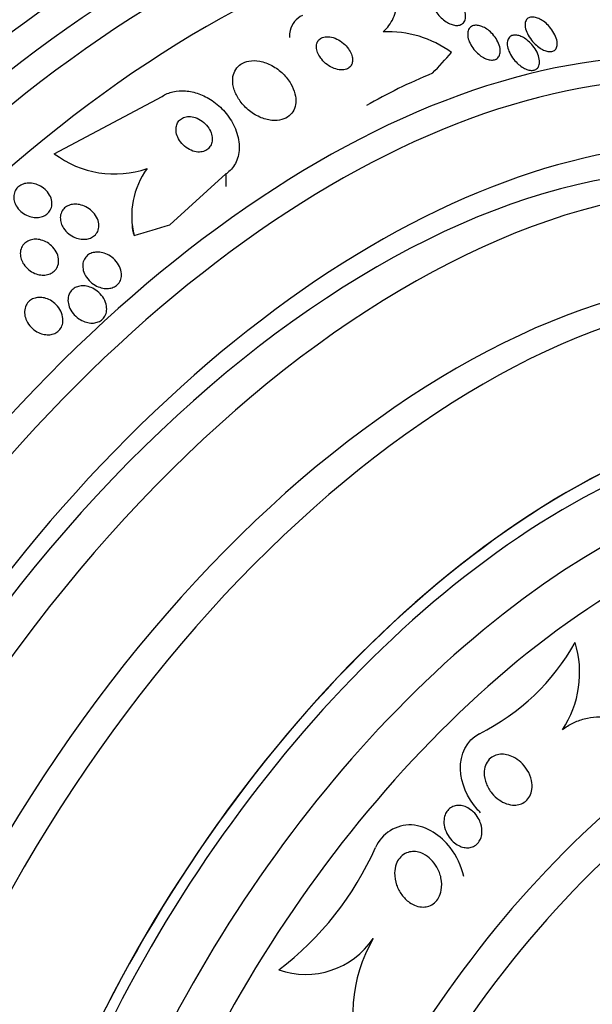
# Model space of a CAD drawing. Units: millimetres. Extents: x 0 to 1459, y 0 to 2744.
# Drawn here: x 1432 to 1445, y 430 to 452 of the extents above; entities that cross this region are included whole.
import ezdxf

# ---------------------------------------------------------------- set-up
doc = ezdxf.new("R2010")
doc.units = ezdxf.units.MM
doc.layers.add('DV6_Défaut', color=7, linetype='Continuous')
doc.layers.add('Défaut', color=7, linetype='Continuous')

# ---------------------------------------------------------------- blocks, each defined once
blk = doc.blocks.new('SE5')
at = {"layer": 'DV6_Défaut', "color": 7, "linetype": 'Continuous'}
for p, q in [((1433.148, 448.768), (1435.539, 450.039)), ((1436.953, 448.321), (1435.705, 447.193)), ((1436.953, 448.321), (1436.952, 448.039))]:
    blk.add_line(p, q, dxfattribs=at)
for centre, radius, start, end in [((1440.546, 449.099), 2.373, 53.716, 92.6756), ((1434.483, 450.523), 2.205, 232.7361, 289.1377), ((1436.634, 447.389), 1.772, 143.6682, 194.2798), ((1440.38, 440.331), 4.931, 296.3422, 330.9337), ((1442.508, 437.263), 2.283, 326.3995, 17.1339), ((1433.974, 436.163), 6.876, 307.1009, 336.2164), ((1438.722, 432.37), 1.794, 250.4595, 326.2872), ((1443.156, 429.683), 3.393, 150.1139, 201.0918)]:
    blk.add_arc(centre, radius, start, end, dxfattribs=at)
for centre, major_axis, ratio, start_param, end_param in [((1434.964, 431.377), (13.417, 23.239), 0.57735, 0, 3.401435), ((1435.424, 431.111), (13.294, 23.026), 0.57735, 0, 3.435466), ((1435.848, 430.866), (13.173, 22.816), 0.57735, 0, 3.441293), ((1436.555, 430.458), (12.953, 22.435), 0.57735, 0, 3.446729), ((1439.03, 429.029), (11.988, 20.764), 0.57735, 0, 3.616357), ((1439.384, 428.825), (11.823, 20.477), 0.57735, 0, 3.64051), ((1428.078, 454.958), (15.463, -0.006), 0.577075, -0.515556, -0.457298), ((1440.297, 428.298), (-11, -19.053), 0.57735, 3.141593, 6.283185), ((1440.297, 428.298), (11.327, 19.62), 0.57735, 0, 3.645259), ((1448.549, 444.934), (-12, 0.005), 0.577075, -0.945729, -0.78516), ((1441.004, 427.889), (-11, -19.053), 0.57735, 3.190206, 6.283185), ((1442.065, 427.277), (-10.25, -17.754), 0.57735, 3.141593, 6.283185), ((1442.666, 426.93), (-10.25, -17.754), 0.57735, 3.14923, 6.262982), ((1436.871, 447.196), (2, -0.001), 0.577075, 3.141593, 3.354682), ((1428.078, 454.958), (15.463, -0.006), 0.577075, -1.112481, -1.054765), ((1444.54, 425.848), (-9.453, -16.373), 0.57735, 2.545433, 6.283185), ((1444.54, 425.848), (-9.45, -16.368), 0.57735, 2.547585, 6.283185), ((1444.54, 425.848), (-9.25, -16.021), 0.57735, 2.820367, 6.283185), ((1445.336, 425.389), (-9, -15.588), 0.57735, 2.961251, 6.283185), ((1445.974, 425.02), (-8.75, -15.155), 0.57735, 2.843236, 6.283185), ((1448.173, 423.75), (-7.625, -13.207), 0.57735, 2.47123, 6.283185), ((1448.561, 423.527), (-7.375, -12.774), 0.57735, 2.256715, 6.283185)]:
    blk.add_ellipse(centre, major_axis=major_axis, ratio=ratio, start_param=start_param, end_param=end_param, dxfattribs=at)
for points, knots in [([(1440.436, 451.47), (1440.534, 451.555), (1440.608, 451.657), (1440.712, 451.89), (1440.74, 452.019), (1440.748, 452.29), (1440.728, 452.434), (1440.646, 452.721), (1440.583, 452.867), (1440.503, 453.01)], [0, 0, 0, 0, 0.25, 0.25, 0.5, 0.5, 0.75, 0.75, 1, 1, 1, 1]), ([(1441.534, 452.132), (1441.531, 452.169), (1441.535, 452.204), (1441.546, 452.235), (1441.557, 452.266), (1441.575, 452.293), (1441.6, 452.313), (1441.623, 452.331), (1441.652, 452.343), (1441.684, 452.349), (1441.713, 452.354), (1441.747, 452.354), (1441.781, 452.348), (1441.814, 452.342), (1441.85, 452.331), (1441.885, 452.316), (1441.922, 452.299), (1441.959, 452.278), (1441.993, 452.253), (1442.031, 452.226), (1442.067, 452.194), (1442.099, 452.16), (1442.135, 452.121), (1442.167, 452.079), (1442.192, 452.037), (1442.219, 451.991), (1442.239, 451.943), (1442.251, 451.897), (1442.263, 451.85), (1442.266, 451.805), (1442.259, 451.764), (1442.253, 451.728), (1442.238, 451.694), (1442.214, 451.669), (1442.194, 451.647), (1442.167, 451.63), (1442.135, 451.62), (1442.107, 451.612), (1442.075, 451.61), (1442.041, 451.613), (1442.009, 451.616), (1441.974, 451.624), (1441.94, 451.637), (1441.904, 451.651), (1441.867, 451.669), (1441.833, 451.692), (1441.794, 451.716), (1441.758, 451.746), (1441.725, 451.777), (1441.688, 451.813), (1441.654, 451.853), (1441.627, 451.894), (1441.596, 451.938), (1441.572, 451.985), (1441.556, 452.031), (1441.544, 452.065), (1441.537, 452.1), (1441.534, 452.132)], [0, 0, 0, 0, 0.054057, 0.054057, 0.054057, 0.108493, 0.108493, 0.108493, 0.157543, 0.157543, 0.157543, 0.202175, 0.202175, 0.202175, 0.246463, 0.246463, 0.246463, 0.293814, 0.293814, 0.293814, 0.346629, 0.346629, 0.346629, 0.405919, 0.405919, 0.405919, 0.47028, 0.47028, 0.47028, 0.535158, 0.535158, 0.535158, 0.594582, 0.594582, 0.594582, 0.645731, 0.645731, 0.645731, 0.690961, 0.690961, 0.690961, 0.73472, 0.73472, 0.73472, 0.780826, 0.780826, 0.780826, 0.832018, 0.832018, 0.832018, 0.889724, 0.889724, 0.889724, 0.953141, 0.953141, 0.953141, 1, 1, 1, 1]), ([(1438.65, 451.834), (1438.58, 451.801), (1438.52, 451.754), (1438.473, 451.697), (1438.427, 451.64), (1438.394, 451.572), (1438.375, 451.499), (1438.363, 451.45), (1438.357, 451.398), (1438.357, 451.345)], [0, 0, 0, 0, 0.374324, 0.374324, 0.374324, 0.749958, 0.749958, 0.749958, 1, 1, 1, 1]), ([(1443.587, 451.572), (1443.581, 451.609), (1443.581, 451.645), (1443.587, 451.676), (1443.594, 451.708), (1443.608, 451.736), (1443.629, 451.756), (1443.648, 451.774), (1443.672, 451.787), (1443.7, 451.793), (1443.726, 451.799), (1443.756, 451.799), (1443.786, 451.794), (1443.817, 451.789), (1443.85, 451.779), (1443.883, 451.764), (1443.919, 451.748), (1443.955, 451.727), (1443.989, 451.703), (1444.027, 451.675), (1444.065, 451.643), (1444.098, 451.608), (1444.137, 451.568), (1444.171, 451.524), (1444.2, 451.479), (1444.231, 451.431), (1444.257, 451.379), (1444.273, 451.33), (1444.289, 451.281), (1444.298, 451.232), (1444.295, 451.189), (1444.293, 451.157), (1444.286, 451.127), (1444.272, 451.103), (1444.258, 451.078), (1444.238, 451.059), (1444.213, 451.046), (1444.19, 451.035), (1444.162, 451.03), (1444.133, 451.03), (1444.104, 451.03), (1444.073, 451.036), (1444.041, 451.046), (1444.008, 451.057), (1443.974, 451.073), (1443.94, 451.093), (1443.903, 451.115), (1443.866, 451.142), (1443.832, 451.172), (1443.792, 451.207), (1443.756, 451.246), (1443.724, 451.286), (1443.688, 451.332), (1443.657, 451.381), (1443.634, 451.429), (1443.611, 451.477), (1443.594, 451.526), (1443.587, 451.572)], [0, 0, 0, 0, 0.052583, 0.052583, 0.052583, 0.10559, 0.10559, 0.10559, 0.15278, 0.15278, 0.15278, 0.195649, 0.195649, 0.195649, 0.2388, 0.2388, 0.2388, 0.285863, 0.285863, 0.285863, 0.339397, 0.339397, 0.339397, 0.400441, 0.400441, 0.400441, 0.467132, 0.467132, 0.467132, 0.533708, 0.533708, 0.533708, 0.582711, 0.582711, 0.582711, 0.632062, 0.632062, 0.632062, 0.676094, 0.676094, 0.676094, 0.718308, 0.718308, 0.718308, 0.762983, 0.762983, 0.762983, 0.813253, 0.813253, 0.813253, 0.870977, 0.870977, 0.870977, 0.935674, 0.935674, 0.935674, 1, 1, 1, 1]), ([(1442.316, 451.351), (1442.308, 451.392), (1442.307, 451.432), (1442.314, 451.468), (1442.321, 451.504), (1442.336, 451.536), (1442.359, 451.561), (1442.379, 451.582), (1442.405, 451.599), (1442.436, 451.607), (1442.463, 451.615), (1442.495, 451.617), (1442.527, 451.613), (1442.559, 451.61), (1442.593, 451.601), (1442.626, 451.588), (1442.662, 451.573), (1442.698, 451.554), (1442.732, 451.531), (1442.769, 451.506), (1442.806, 451.476), (1442.838, 451.443), (1442.876, 451.405), (1442.909, 451.364), (1442.937, 451.321), (1442.968, 451.274), (1442.993, 451.224), (1443.009, 451.175), (1443.026, 451.125), (1443.034, 451.075), (1443.032, 451.029), (1443.03, 450.994), (1443.022, 450.961), (1443.008, 450.933), (1442.993, 450.905), (1442.971, 450.881), (1442.943, 450.866), (1442.918, 450.852), (1442.889, 450.844), (1442.856, 450.843), (1442.827, 450.842), (1442.794, 450.846), (1442.761, 450.855), (1442.728, 450.864), (1442.693, 450.879), (1442.659, 450.897), (1442.622, 450.918), (1442.586, 450.943), (1442.553, 450.971), (1442.515, 451.003), (1442.479, 451.04), (1442.448, 451.079), (1442.413, 451.122), (1442.384, 451.169), (1442.361, 451.216), (1442.339, 451.261), (1442.324, 451.307), (1442.316, 451.351)], [0, 0, 0, 0, 0.056468, 0.056468, 0.056468, 0.113415, 0.113415, 0.113415, 0.163387, 0.163387, 0.163387, 0.207353, 0.207353, 0.207353, 0.250104, 0.250104, 0.250104, 0.295629, 0.295629, 0.295629, 0.346815, 0.346815, 0.346815, 0.405293, 0.405293, 0.405293, 0.470342, 0.470342, 0.470342, 0.537537, 0.537537, 0.537537, 0.589607, 0.589607, 0.589607, 0.642108, 0.642108, 0.642108, 0.688024, 0.688024, 0.688024, 0.730481, 0.730481, 0.730481, 0.774105, 0.774105, 0.774105, 0.822362, 0.822362, 0.822362, 0.877554, 0.877554, 0.877554, 0.940105, 0.940105, 0.940105, 1, 1, 1, 1]), ([(1438.965, 451.207), (1438.956, 451.173), (1438.955, 451.135), (1438.96, 451.097), (1438.966, 451.059), (1438.978, 451.019), (1438.996, 450.981), (1439.016, 450.939), (1439.042, 450.898), (1439.074, 450.86), (1439.108, 450.817), (1439.15, 450.778), (1439.195, 450.744), (1439.242, 450.709), (1439.294, 450.68), (1439.347, 450.659), (1439.398, 450.639), (1439.451, 450.627), (1439.5, 450.624), (1439.544, 450.622), (1439.586, 450.628), (1439.622, 450.642), (1439.653, 450.653), (1439.681, 450.671), (1439.702, 450.694), (1439.722, 450.715), (1439.737, 450.741), (1439.746, 450.77), (1439.755, 450.798), (1439.758, 450.83), (1439.756, 450.863), (1439.754, 450.899), (1439.745, 450.936), (1439.731, 450.973), (1439.716, 451.014), (1439.693, 451.056), (1439.665, 451.094), (1439.635, 451.137), (1439.597, 451.178), (1439.555, 451.214), (1439.51, 451.252), (1439.46, 451.285), (1439.408, 451.309), (1439.357, 451.334), (1439.304, 451.351), (1439.252, 451.358), (1439.206, 451.364), (1439.16, 451.363), (1439.12, 451.352), (1439.086, 451.344), (1439.054, 451.328), (1439.029, 451.307), (1439.006, 451.288), (1438.988, 451.264), (1438.976, 451.237), (1438.972, 451.227), (1438.968, 451.217), (1438.965, 451.207)], [0, 0, 0, 0, 0.051718, 0.051718, 0.051718, 0.10312, 0.10312, 0.10312, 0.159776, 0.159776, 0.159776, 0.222638, 0.222638, 0.222638, 0.288289, 0.288289, 0.288289, 0.350753, 0.350753, 0.350753, 0.405254, 0.405254, 0.405254, 0.452243, 0.452243, 0.452243, 0.495906, 0.495906, 0.495906, 0.540533, 0.540533, 0.540533, 0.589337, 0.589337, 0.589337, 0.644384, 0.644384, 0.644384, 0.705939, 0.705939, 0.705939, 0.771323, 0.771323, 0.771323, 0.834914, 0.834914, 0.834914, 0.891356, 0.891356, 0.891356, 0.939897, 0.939897, 0.939897, 0.984074, 0.984074, 0.984074, 1, 1, 1, 1]), ([(1443.192, 451.146), (1443.185, 451.186), (1443.185, 451.225), (1443.191, 451.259), (1443.198, 451.294), (1443.212, 451.325), (1443.234, 451.348), (1443.253, 451.369), (1443.278, 451.384), (1443.307, 451.391), (1443.334, 451.398), (1443.364, 451.399), (1443.395, 451.395), (1443.426, 451.391), (1443.459, 451.381), (1443.491, 451.368), (1443.527, 451.353), (1443.562, 451.333), (1443.595, 451.309), (1443.634, 451.283), (1443.67, 451.251), (1443.703, 451.217), (1443.741, 451.178), (1443.775, 451.135), (1443.804, 451.091), (1443.836, 451.042), (1443.861, 450.99), (1443.878, 450.94), (1443.895, 450.889), (1443.904, 450.837), (1443.902, 450.792), (1443.901, 450.757), (1443.893, 450.725), (1443.88, 450.698), (1443.866, 450.672), (1443.845, 450.649), (1443.818, 450.635), (1443.795, 450.622), (1443.767, 450.615), (1443.736, 450.614), (1443.707, 450.614), (1443.676, 450.618), (1443.644, 450.628), (1443.611, 450.638), (1443.577, 450.653), (1443.544, 450.672), (1443.507, 450.693), (1443.471, 450.719), (1443.438, 450.748), (1443.399, 450.781), (1443.363, 450.819), (1443.331, 450.859), (1443.296, 450.904), (1443.265, 450.953), (1443.241, 451.001), (1443.218, 451.049), (1443.201, 451.099), (1443.192, 451.146)], [0, 0, 0, 0, 0.054865, 0.054865, 0.054865, 0.110219, 0.110219, 0.110219, 0.15865, 0.15865, 0.15865, 0.20155, 0.20155, 0.20155, 0.243907, 0.243907, 0.243907, 0.289684, 0.289684, 0.289684, 0.341739, 0.341739, 0.341739, 0.401581, 0.401581, 0.401581, 0.468055, 0.468055, 0.468055, 0.535913, 0.535913, 0.535913, 0.586412, 0.586412, 0.586412, 0.63733, 0.63733, 0.63733, 0.681944, 0.681944, 0.681944, 0.72368, 0.72368, 0.72368, 0.767208, 0.767208, 0.767208, 0.815976, 0.815976, 0.815976, 0.872239, 0.872239, 0.872239, 0.936174, 0.936174, 0.936174, 1, 1, 1, 1]), ([(1437.101, 450.415), (1437.097, 450.34), (1437.11, 450.261), (1437.135, 450.184), (1437.161, 450.107), (1437.2, 450.03), (1437.249, 449.959), (1437.302, 449.881), (1437.368, 449.807), (1437.443, 449.744), (1437.52, 449.678), (1437.608, 449.622), (1437.7, 449.58), (1437.787, 449.541), (1437.88, 449.515), (1437.969, 449.506), (1438.047, 449.498), (1438.125, 449.504), (1438.194, 449.524), (1438.254, 449.541), (1438.309, 449.57), (1438.353, 449.607), (1438.395, 449.643), (1438.429, 449.686), (1438.453, 449.735), (1438.478, 449.785), (1438.493, 449.841), (1438.498, 449.899), (1438.504, 449.963), (1438.497, 450.03), (1438.481, 450.096), (1438.463, 450.171), (1438.432, 450.247), (1438.39, 450.318), (1438.345, 450.397), (1438.285, 450.473), (1438.217, 450.54), (1438.145, 450.61), (1438.061, 450.673), (1437.971, 450.721), (1437.886, 450.768), (1437.792, 450.802), (1437.7, 450.819), (1437.619, 450.834), (1437.536, 450.836), (1437.461, 450.822), (1437.396, 450.811), (1437.335, 450.787), (1437.284, 450.754), (1437.237, 450.723), (1437.197, 450.682), (1437.168, 450.637), (1437.138, 450.59), (1437.118, 450.537), (1437.108, 450.482), (1437.104, 450.46), (1437.102, 450.437), (1437.101, 450.415)], [0, 0, 0, 0, 0.058058, 0.058058, 0.058058, 0.11582, 0.11582, 0.11582, 0.178825, 0.178825, 0.178825, 0.244101, 0.244101, 0.244101, 0.305748, 0.305748, 0.305748, 0.359454, 0.359454, 0.359454, 0.406086, 0.406086, 0.406086, 0.449872, 0.449872, 0.449872, 0.49497, 0.49497, 0.49497, 0.54446, 0.54446, 0.54446, 0.60022, 0.60022, 0.60022, 0.662197, 0.662197, 0.662197, 0.727355, 0.727355, 0.727355, 0.790058, 0.790058, 0.790058, 0.845535, 0.845535, 0.845535, 0.893641, 0.893641, 0.893641, 0.937961, 0.937961, 0.937961, 0.982548, 0.982548, 0.982548, 1, 1, 1, 1]), ([(1435.539, 450.039), (1435.609, 450.087), (1435.691, 450.122), (1435.778, 450.142), (1435.866, 450.163), (1435.961, 450.169), (1436.057, 450.161), (1436.154, 450.153), (1436.253, 450.131), (1436.348, 450.097), (1436.452, 450.059), (1436.554, 450.007), (1436.646, 449.944), (1436.749, 449.874), (1436.844, 449.79), (1436.925, 449.698), (1437.014, 449.596), (1437.089, 449.481), (1437.142, 449.363), (1437.199, 449.239), (1437.234, 449.107), (1437.243, 448.98), (1437.252, 448.857), (1437.236, 448.733), (1437.193, 448.624), (1437.155, 448.528), (1437.095, 448.44), (1437.017, 448.371), (1436.997, 448.353), (1436.975, 448.336), (1436.953, 448.321)], [0, 0, 0, 0, 0.088588, 0.088588, 0.088588, 0.177331, 0.177331, 0.177331, 0.267956, 0.267956, 0.267956, 0.36727, 0.36727, 0.36727, 0.478934, 0.478934, 0.478934, 0.603136, 0.603136, 0.603136, 0.734241, 0.734241, 0.734241, 0.860728, 0.860728, 0.860728, 0.971857, 0.971857, 0.971857, 1, 1, 1, 1]), ([(1435.847, 449.278), (1435.85, 449.229), (1435.864, 449.179), (1435.885, 449.131), (1435.907, 449.083), (1435.936, 449.037), (1435.972, 448.996), (1436.01, 448.952), (1436.055, 448.913), (1436.105, 448.882), (1436.152, 448.852), (1436.205, 448.829), (1436.258, 448.816), (1436.305, 448.805), (1436.354, 448.802), (1436.398, 448.807), (1436.437, 448.812), (1436.474, 448.823), (1436.506, 448.841), (1436.536, 448.857), (1436.562, 448.879), (1436.583, 448.904), (1436.604, 448.93), (1436.62, 448.96), (1436.63, 448.991), (1436.642, 449.026), (1436.647, 449.064), (1436.645, 449.101), (1436.644, 449.144), (1436.636, 449.188), (1436.621, 449.23), (1436.604, 449.278), (1436.578, 449.325), (1436.547, 449.367), (1436.513, 449.413), (1436.472, 449.455), (1436.425, 449.489), (1436.379, 449.523), (1436.327, 449.551), (1436.273, 449.569), (1436.226, 449.584), (1436.175, 449.593), (1436.127, 449.591), (1436.086, 449.59), (1436.046, 449.582), (1436.01, 449.567), (1435.978, 449.554), (1435.949, 449.534), (1435.926, 449.511), (1435.902, 449.488), (1435.884, 449.46), (1435.87, 449.43), (1435.856, 449.398), (1435.848, 449.362), (1435.846, 449.326), (1435.845, 449.31), (1435.846, 449.294), (1435.847, 449.278)], [0, 0, 0, 0, 0.062931, 0.062931, 0.062931, 0.125687, 0.125687, 0.125687, 0.19135, 0.19135, 0.19135, 0.25412, 0.25412, 0.25412, 0.309045, 0.309045, 0.309045, 0.356319, 0.356319, 0.356319, 0.400049, 0.400049, 0.400049, 0.444566, 0.444566, 0.444566, 0.493135, 0.493135, 0.493135, 0.547885, 0.547885, 0.547885, 0.60919, 0.60919, 0.60919, 0.674526, 0.674526, 0.674526, 0.738362, 0.738362, 0.738362, 0.795217, 0.795217, 0.795217, 0.844083, 0.844083, 0.844083, 0.888379, 0.888379, 0.888379, 0.932416, 0.932416, 0.932416, 0.979623, 0.979623, 0.979623, 1, 1, 1, 1]), ([(1432.259, 447.721), (1432.249, 447.761), (1432.245, 447.803), (1432.25, 447.843), (1432.254, 447.883), (1432.267, 447.923), (1432.287, 447.958), (1432.305, 447.99), (1432.331, 448.02), (1432.361, 448.043), (1432.39, 448.066), (1432.424, 448.084), (1432.46, 448.096), (1432.497, 448.109), (1432.537, 448.116), (1432.578, 448.117), (1432.621, 448.118), (1432.666, 448.113), (1432.709, 448.103), (1432.756, 448.091), (1432.803, 448.072), (1432.845, 448.048), (1432.892, 448.022), (1432.934, 447.988), (1432.97, 447.95), (1433.008, 447.911), (1433.039, 447.865), (1433.061, 447.817), (1433.081, 447.771), (1433.094, 447.721), (1433.095, 447.672), (1433.096, 447.628), (1433.088, 447.583), (1433.071, 447.543), (1433.056, 447.507), (1433.033, 447.475), (1433.005, 447.447), (1432.979, 447.422), (1432.947, 447.401), (1432.912, 447.386), (1432.877, 447.37), (1432.839, 447.361), (1432.8, 447.356), (1432.758, 447.352), (1432.714, 447.353), (1432.672, 447.36), (1432.625, 447.368), (1432.579, 447.383), (1432.535, 447.404), (1432.488, 447.426), (1432.443, 447.455), (1432.405, 447.49), (1432.364, 447.526), (1432.328, 447.569), (1432.302, 447.615), (1432.283, 447.648), (1432.268, 447.685), (1432.259, 447.721)], [0, 0, 0, 0, 0.051043, 0.051043, 0.051043, 0.102353, 0.102353, 0.102353, 0.15008, 0.15008, 0.15008, 0.195461, 0.195461, 0.195461, 0.24184, 0.24184, 0.24184, 0.291884, 0.291884, 0.291884, 0.347219, 0.347219, 0.347219, 0.407831, 0.407831, 0.407831, 0.471274, 0.471274, 0.471274, 0.532914, 0.532914, 0.532914, 0.588548, 0.588548, 0.588548, 0.637654, 0.637654, 0.637654, 0.683165, 0.683165, 0.683165, 0.728786, 0.728786, 0.728786, 0.777522, 0.777522, 0.777522, 0.831349, 0.831349, 0.831349, 0.890728, 0.890728, 0.890728, 0.953787, 0.953787, 0.953787, 1, 1, 1, 1]), ([(1433.3, 447.228), (1433.286, 447.269), (1433.28, 447.312), (1433.281, 447.354), (1433.282, 447.396), (1433.291, 447.437), (1433.309, 447.475), (1433.325, 447.509), (1433.348, 447.54), (1433.376, 447.565), (1433.403, 447.589), (1433.435, 447.608), (1433.469, 447.622), (1433.504, 447.636), (1433.542, 447.644), (1433.581, 447.647), (1433.623, 447.65), (1433.667, 447.647), (1433.709, 447.639), (1433.757, 447.629), (1433.804, 447.612), (1433.847, 447.59), (1433.896, 447.566), (1433.941, 447.534), (1433.981, 447.497), (1434.022, 447.458), (1434.058, 447.412), (1434.085, 447.363), (1434.11, 447.315), (1434.128, 447.263), (1434.133, 447.211), (1434.138, 447.164), (1434.134, 447.117), (1434.12, 447.074), (1434.107, 447.037), (1434.087, 447.002), (1434.06, 446.973), (1434.036, 446.947), (1434.006, 446.925), (1433.973, 446.908), (1433.941, 446.892), (1433.904, 446.881), (1433.867, 446.875), (1433.826, 446.869), (1433.784, 446.869), (1433.743, 446.874), (1433.696, 446.88), (1433.65, 446.893), (1433.606, 446.912), (1433.557, 446.932), (1433.51, 446.96), (1433.469, 446.993), (1433.424, 447.029), (1433.385, 447.072), (1433.354, 447.118), (1433.331, 447.153), (1433.313, 447.19), (1433.3, 447.228)], [0, 0, 0, 0, 0.051634, 0.051634, 0.051634, 0.103605, 0.103605, 0.103605, 0.151004, 0.151004, 0.151004, 0.195149, 0.195149, 0.195149, 0.239968, 0.239968, 0.239968, 0.288601, 0.288601, 0.288601, 0.343143, 0.343143, 0.343143, 0.404073, 0.404073, 0.404073, 0.469153, 0.469153, 0.469153, 0.53312, 0.53312, 0.53312, 0.590368, 0.590368, 0.590368, 0.639529, 0.639529, 0.639529, 0.683927, 0.683927, 0.683927, 0.727988, 0.727988, 0.727988, 0.77524, 0.77524, 0.77524, 0.828121, 0.828121, 0.828121, 0.887573, 0.887573, 0.887573, 0.951995, 0.951995, 0.951995, 1, 1, 1, 1]), ([(1432.416, 446.427), (1432.401, 446.47), (1432.394, 446.515), (1432.394, 446.559), (1432.395, 446.603), (1432.404, 446.648), (1432.422, 446.688), (1432.439, 446.724), (1432.463, 446.757), (1432.492, 446.784), (1432.519, 446.809), (1432.552, 446.829), (1432.587, 446.844), (1432.622, 446.858), (1432.66, 446.867), (1432.699, 446.87), (1432.74, 446.874), (1432.783, 446.871), (1432.825, 446.863), (1432.871, 446.853), (1432.917, 446.837), (1432.959, 446.816), (1433.006, 446.792), (1433.05, 446.761), (1433.089, 446.725), (1433.13, 446.686), (1433.165, 446.64), (1433.191, 446.592), (1433.217, 446.543), (1433.235, 446.49), (1433.241, 446.437), (1433.247, 446.388), (1433.243, 446.338), (1433.228, 446.293), (1433.216, 446.254), (1433.195, 446.216), (1433.167, 446.185), (1433.142, 446.158), (1433.112, 446.134), (1433.078, 446.117), (1433.045, 446.1), (1433.008, 446.088), (1432.971, 446.082), (1432.931, 446.075), (1432.889, 446.075), (1432.849, 446.08), (1432.803, 446.086), (1432.758, 446.098), (1432.716, 446.116), (1432.668, 446.136), (1432.622, 446.163), (1432.582, 446.195), (1432.539, 446.231), (1432.5, 446.273), (1432.47, 446.318), (1432.447, 446.353), (1432.429, 446.389), (1432.416, 446.427)], [0, 0, 0, 0, 0.053849, 0.053849, 0.053849, 0.10807, 0.10807, 0.10807, 0.157023, 0.157023, 0.157023, 0.201689, 0.201689, 0.201689, 0.246095, 0.246095, 0.246095, 0.293602, 0.293602, 0.293602, 0.346569, 0.346569, 0.346569, 0.405949, 0.405949, 0.405949, 0.470275, 0.470275, 0.470275, 0.534971, 0.534971, 0.534971, 0.594161, 0.594161, 0.594161, 0.645171, 0.645171, 0.645171, 0.690407, 0.690407, 0.690407, 0.73427, 0.73427, 0.73427, 0.780529, 0.780529, 0.780529, 0.831876, 0.831876, 0.831876, 0.889689, 0.889689, 0.889689, 0.953101, 0.953101, 0.953101, 1, 1, 1, 1]), ([(1433.791, 446.182), (1433.78, 446.224), (1433.775, 446.267), (1433.779, 446.309), (1433.782, 446.351), (1433.794, 446.393), (1433.814, 446.43), (1433.832, 446.462), (1433.857, 446.492), (1433.887, 446.516), (1433.914, 446.538), (1433.946, 446.555), (1433.981, 446.567), (1434.016, 446.579), (1434.054, 446.585), (1434.093, 446.587), (1434.135, 446.588), (1434.178, 446.582), (1434.22, 446.572), (1434.268, 446.56), (1434.315, 446.541), (1434.358, 446.516), (1434.407, 446.488), (1434.453, 446.453), (1434.491, 446.413), (1434.533, 446.37), (1434.569, 446.32), (1434.594, 446.267), (1434.618, 446.216), (1434.634, 446.159), (1434.637, 446.105), (1434.639, 446.064), (1434.634, 446.024), (1434.622, 445.987), (1434.611, 445.949), (1434.591, 445.914), (1434.565, 445.885), (1434.542, 445.858), (1434.512, 445.835), (1434.48, 445.818), (1434.448, 445.802), (1434.413, 445.791), (1434.377, 445.785), (1434.338, 445.778), (1434.297, 445.778), (1434.256, 445.783), (1434.211, 445.789), (1434.165, 445.801), (1434.122, 445.819), (1434.073, 445.839), (1434.025, 445.867), (1433.983, 445.9), (1433.937, 445.937), (1433.895, 445.98), (1433.862, 446.028), (1433.83, 446.075), (1433.805, 446.128), (1433.791, 446.182)], [0, 0, 0, 0, 0.050814, 0.050814, 0.050814, 0.102012, 0.102012, 0.102012, 0.148092, 0.148092, 0.148092, 0.190707, 0.190707, 0.190707, 0.234289, 0.234289, 0.234289, 0.282279, 0.282279, 0.282279, 0.337047, 0.337047, 0.337047, 0.399261, 0.399261, 0.399261, 0.466433, 0.466433, 0.466433, 0.532253, 0.532253, 0.532253, 0.579933, 0.579933, 0.579933, 0.627915, 0.627915, 0.627915, 0.67128, 0.67128, 0.67128, 0.713641, 0.713641, 0.713641, 0.75907, 0.75907, 0.75907, 0.810512, 0.810512, 0.810512, 0.869533, 0.869533, 0.869533, 0.935102, 0.935102, 0.935102, 1, 1, 1, 1]), ([(1433.479, 445.375), (1433.462, 445.42), (1433.452, 445.468), (1433.451, 445.515), (1433.45, 445.561), (1433.458, 445.609), (1433.475, 445.651), (1433.49, 445.688), (1433.514, 445.723), (1433.543, 445.751), (1433.569, 445.776), (1433.6, 445.796), (1433.634, 445.811), (1433.667, 445.825), (1433.704, 445.834), (1433.741, 445.837), (1433.782, 445.841), (1433.823, 445.839), (1433.864, 445.831), (1433.91, 445.822), (1433.955, 445.806), (1433.998, 445.785), (1434.046, 445.761), (1434.092, 445.73), (1434.132, 445.693), (1434.177, 445.653), (1434.215, 445.606), (1434.244, 445.555), (1434.274, 445.503), (1434.296, 445.445), (1434.304, 445.388), (1434.311, 445.345), (1434.31, 445.301), (1434.302, 445.259), (1434.294, 445.217), (1434.277, 445.177), (1434.252, 445.142), (1434.231, 445.112), (1434.202, 445.085), (1434.171, 445.065), (1434.141, 445.046), (1434.107, 445.032), (1434.071, 445.024), (1434.034, 445.015), (1433.995, 445.012), (1433.956, 445.015), (1433.913, 445.017), (1433.869, 445.026), (1433.827, 445.041), (1433.779, 445.058), (1433.732, 445.081), (1433.69, 445.11), (1433.642, 445.143), (1433.599, 445.184), (1433.563, 445.228), (1433.527, 445.273), (1433.498, 445.323), (1433.479, 445.375)], [0, 0, 0, 0, 0.055049, 0.055049, 0.055049, 0.11059, 0.11059, 0.11059, 0.159146, 0.159146, 0.159146, 0.20209, 0.20209, 0.20209, 0.244423, 0.244423, 0.244423, 0.290128, 0.290128, 0.290128, 0.342076, 0.342076, 0.342076, 0.401805, 0.401805, 0.401805, 0.468209, 0.468209, 0.468209, 0.536102, 0.536102, 0.536102, 0.58674, 0.58674, 0.58674, 0.6378, 0.6378, 0.6378, 0.682496, 0.682496, 0.682496, 0.724237, 0.724237, 0.724237, 0.767713, 0.767713, 0.767713, 0.816388, 0.816388, 0.816388, 0.872539, 0.872539, 0.872539, 0.936379, 0.936379, 0.936379, 1, 1, 1, 1]), ([(1432.507, 445.135), (1432.493, 445.181), (1432.487, 445.228), (1432.489, 445.274), (1432.491, 445.32), (1432.503, 445.367), (1432.523, 445.408), (1432.541, 445.444), (1432.567, 445.477), (1432.598, 445.504), (1432.626, 445.528), (1432.659, 445.547), (1432.694, 445.56), (1432.729, 445.573), (1432.767, 445.58), (1432.805, 445.582), (1432.847, 445.584), (1432.889, 445.579), (1432.929, 445.57), (1432.975, 445.559), (1433.02, 445.541), (1433.062, 445.518), (1433.109, 445.492), (1433.152, 445.458), (1433.19, 445.42), (1433.231, 445.378), (1433.266, 445.33), (1433.292, 445.278), (1433.317, 445.226), (1433.334, 445.168), (1433.339, 445.112), (1433.342, 445.069), (1433.339, 445.025), (1433.327, 444.984), (1433.316, 444.943), (1433.296, 444.903), (1433.269, 444.87), (1433.245, 444.841), (1433.214, 444.816), (1433.181, 444.797), (1433.149, 444.78), (1433.113, 444.767), (1433.077, 444.76), (1433.038, 444.753), (1432.998, 444.752), (1432.959, 444.757), (1432.915, 444.761), (1432.871, 444.773), (1432.829, 444.789), (1432.782, 444.808), (1432.737, 444.834), (1432.697, 444.866), (1432.651, 444.901), (1432.611, 444.943), (1432.579, 444.989), (1432.547, 445.034), (1432.522, 445.084), (1432.507, 445.135)], [0, 0, 0, 0, 0.054641, 0.054641, 0.054641, 0.109736, 0.109736, 0.109736, 0.158398, 0.158398, 0.158398, 0.20186, 0.20186, 0.20186, 0.244815, 0.244815, 0.244815, 0.291063, 0.291063, 0.291063, 0.343326, 0.343326, 0.343326, 0.402963, 0.402963, 0.402963, 0.468744, 0.468744, 0.468744, 0.535648, 0.535648, 0.535648, 0.586289, 0.586289, 0.586289, 0.637322, 0.637322, 0.637322, 0.682369, 0.682369, 0.682369, 0.724734, 0.724734, 0.724734, 0.768862, 0.768862, 0.768862, 0.818047, 0.818047, 0.818047, 0.874383, 0.874383, 0.874383, 0.937889, 0.937889, 0.937889, 1, 1, 1, 1]), ([(1444.409, 436), (1444.479, 436.057), (1444.557, 436.107), (1444.719, 436.187), (1444.805, 436.219), (1445.072, 436.288), (1445.261, 436.3), (1445.641, 436.263), (1445.826, 436.216), (1446.188, 436.079), (1446.365, 435.988), (1446.531, 435.88)], [0, 0, 0, 0, 0.125, 0.125, 0.25, 0.25, 0.5, 0.5, 0.75, 0.75, 1, 1, 1, 1]), ([(1442.597, 434.157), (1442.57, 434.184), (1442.543, 434.213), (1442.301, 434.494), (1442.16, 434.81), (1442.139, 435.445), (1442.287, 435.769), (1442.568, 435.913)], [0, 0, 0, 0, 0.054885, 0.054885, 0.527442, 0.527442, 1, 1, 1, 1]), ([(1443.344, 434.329), (1443.285, 434.329), (1443.224, 434.341), (1443.167, 434.361), (1443.11, 434.382), (1443.055, 434.411), (1443.005, 434.446), (1442.946, 434.487), (1442.893, 434.536), (1442.848, 434.592), (1442.795, 434.655), (1442.752, 434.727), (1442.723, 434.802), (1442.692, 434.88), (1442.675, 434.963), (1442.675, 435.044), (1442.676, 435.099), (1442.685, 435.155), (1442.703, 435.206), (1442.722, 435.257), (1442.751, 435.306), (1442.789, 435.345), (1442.822, 435.378), (1442.862, 435.406), (1442.905, 435.424), (1442.945, 435.442), (1442.989, 435.452), (1443.033, 435.456), (1443.079, 435.46), (1443.127, 435.456), (1443.173, 435.447), (1443.226, 435.436), (1443.278, 435.417), (1443.326, 435.392), (1443.384, 435.363), (1443.438, 435.324), (1443.486, 435.281), (1443.542, 435.229), (1443.591, 435.169), (1443.631, 435.104), (1443.674, 435.032), (1443.706, 434.953), (1443.723, 434.872), (1443.736, 434.808), (1443.74, 434.742), (1443.731, 434.679), (1443.725, 434.627), (1443.71, 434.576), (1443.687, 434.531), (1443.663, 434.485), (1443.63, 434.443), (1443.59, 434.411), (1443.555, 434.383), (1443.514, 434.362), (1443.471, 434.348), (1443.431, 434.335), (1443.388, 434.329), (1443.344, 434.329)], [0, 0, 0, 0, 0.052509, 0.052509, 0.052509, 0.10452, 0.10452, 0.10452, 0.16582, 0.16582, 0.16582, 0.236484, 0.236484, 0.236484, 0.309483, 0.309483, 0.309483, 0.35899, 0.35899, 0.35899, 0.409021, 0.409021, 0.409021, 0.451696, 0.451696, 0.451696, 0.490712, 0.490712, 0.490712, 0.531498, 0.531498, 0.531498, 0.577997, 0.577997, 0.577997, 0.633227, 0.633227, 0.633227, 0.698512, 0.698512, 0.698512, 0.771042, 0.771042, 0.771042, 0.828264, 0.828264, 0.828264, 0.874802, 0.874802, 0.874802, 0.9218, 0.9218, 0.9218, 0.962223, 0.962223, 0.962223, 1, 1, 1, 1]), ([(1442.599, 433.911), (1442.619, 433.847), (1442.628, 433.779), (1442.624, 433.713), (1442.621, 433.667), (1442.611, 433.62), (1442.593, 433.578), (1442.577, 433.542), (1442.557, 433.509), (1442.53, 433.481), (1442.504, 433.452), (1442.472, 433.429), (1442.437, 433.412), (1442.405, 433.398), (1442.37, 433.389), (1442.335, 433.385), (1442.3, 433.382), (1442.263, 433.384), (1442.228, 433.391), (1442.188, 433.399), (1442.148, 433.413), (1442.112, 433.432), (1442.068, 433.454), (1442.026, 433.483), (1441.99, 433.516), (1441.945, 433.556), (1441.907, 433.603), (1441.875, 433.653), (1441.84, 433.711), (1441.813, 433.775), (1441.797, 433.84), (1441.784, 433.896), (1441.78, 433.954), (1441.786, 434.011), (1441.79, 434.056), (1441.802, 434.101), (1441.821, 434.141), (1441.838, 434.176), (1441.86, 434.208), (1441.887, 434.234), (1441.914, 434.261), (1441.947, 434.283), (1441.982, 434.298), (1442.014, 434.312), (1442.05, 434.32), (1442.085, 434.322), (1442.122, 434.325), (1442.159, 434.321), (1442.195, 434.313), (1442.236, 434.304), (1442.275, 434.289), (1442.312, 434.269), (1442.356, 434.245), (1442.397, 434.214), (1442.433, 434.18), (1442.477, 434.138), (1442.514, 434.09), (1442.544, 434.038), (1442.567, 433.998), (1442.586, 433.955), (1442.599, 433.911)], [0, 0, 0, 0, 0.072274, 0.072274, 0.072274, 0.123262, 0.123262, 0.123262, 0.165677, 0.165677, 0.165677, 0.208404, 0.208404, 0.208404, 0.246577, 0.246577, 0.246577, 0.285042, 0.285042, 0.285042, 0.328549, 0.328549, 0.328549, 0.380751, 0.380751, 0.380751, 0.443937, 0.443937, 0.443937, 0.516616, 0.516616, 0.516616, 0.578665, 0.578665, 0.578665, 0.628396, 0.628396, 0.628396, 0.670276, 0.670276, 0.670276, 0.712407, 0.712407, 0.712407, 0.75078, 0.75078, 0.75078, 0.789936, 0.789936, 0.789936, 0.834222, 0.834222, 0.834222, 0.887063, 0.887063, 0.887063, 0.950582, 0.950582, 0.950582, 1, 1, 1, 1]), ([(1442.224, 432.745), (1442.172, 432.978), (1442.068, 433.2), (1441.716, 433.654), (1441.409, 433.867), (1440.726, 433.91), (1440.402, 433.695), (1440.267, 433.39)], [0, 0, 0, 0, 0.260438, 0.260438, 0.630219, 0.630219, 1, 1, 1, 1]), ([(1441.329, 432.07), (1441.274, 432.069), (1441.218, 432.079), (1441.166, 432.098), (1441.114, 432.116), (1441.064, 432.142), (1441.019, 432.174), (1440.954, 432.22), (1440.896, 432.279), (1440.848, 432.343), (1440.8, 432.409), (1440.761, 432.482), (1440.734, 432.558), (1440.704, 432.644), (1440.688, 432.737), (1440.69, 432.827), (1440.691, 432.892), (1440.702, 432.958), (1440.725, 433.019), (1440.743, 433.068), (1440.768, 433.116), (1440.802, 433.156), (1440.835, 433.197), (1440.877, 433.232), (1440.924, 433.256), (1440.964, 433.277), (1441.009, 433.291), (1441.055, 433.297), (1441.098, 433.303), (1441.143, 433.301), (1441.187, 433.293), (1441.234, 433.285), (1441.281, 433.269), (1441.325, 433.248), (1441.388, 433.217), (1441.446, 433.174), (1441.496, 433.124), (1441.547, 433.074), (1441.591, 433.016), (1441.627, 432.954), (1441.67, 432.88), (1441.701, 432.797), (1441.718, 432.714), (1441.737, 432.624), (1441.74, 432.53), (1441.723, 432.441), (1441.713, 432.384), (1441.693, 432.327), (1441.665, 432.277), (1441.642, 432.235), (1441.611, 432.196), (1441.575, 432.165), (1441.539, 432.133), (1441.496, 432.108), (1441.451, 432.092), (1441.412, 432.078), (1441.37, 432.071), (1441.329, 432.07)], [0, 0, 0, 0, 0.046373, 0.046373, 0.046373, 0.092244, 0.092244, 0.092244, 0.159535, 0.159535, 0.159535, 0.227607, 0.227607, 0.227607, 0.304862, 0.304862, 0.304862, 0.360356, 0.360356, 0.360356, 0.405058, 0.405058, 0.405058, 0.450223, 0.450223, 0.450223, 0.488873, 0.488873, 0.488873, 0.525702, 0.525702, 0.525702, 0.566005, 0.566005, 0.566005, 0.624925, 0.624925, 0.624925, 0.684608, 0.684608, 0.684608, 0.756912, 0.756912, 0.756912, 0.834333, 0.834333, 0.834333, 0.88363, 0.88363, 0.88363, 0.924311, 0.924311, 0.924311, 0.965311, 0.965311, 0.965311, 1, 1, 1, 1])]:
    blk.add_open_spline(points, degree=3, knots=knots, dxfattribs=at)

msp = doc.modelspace()

# ---------------------------------------------------------------- block references
at = {"layer": 'Défaut'}
msp.add_blockref('SE5', (0, 0), dxfattribs=at)

doc.saveas('drawing.dxf')
